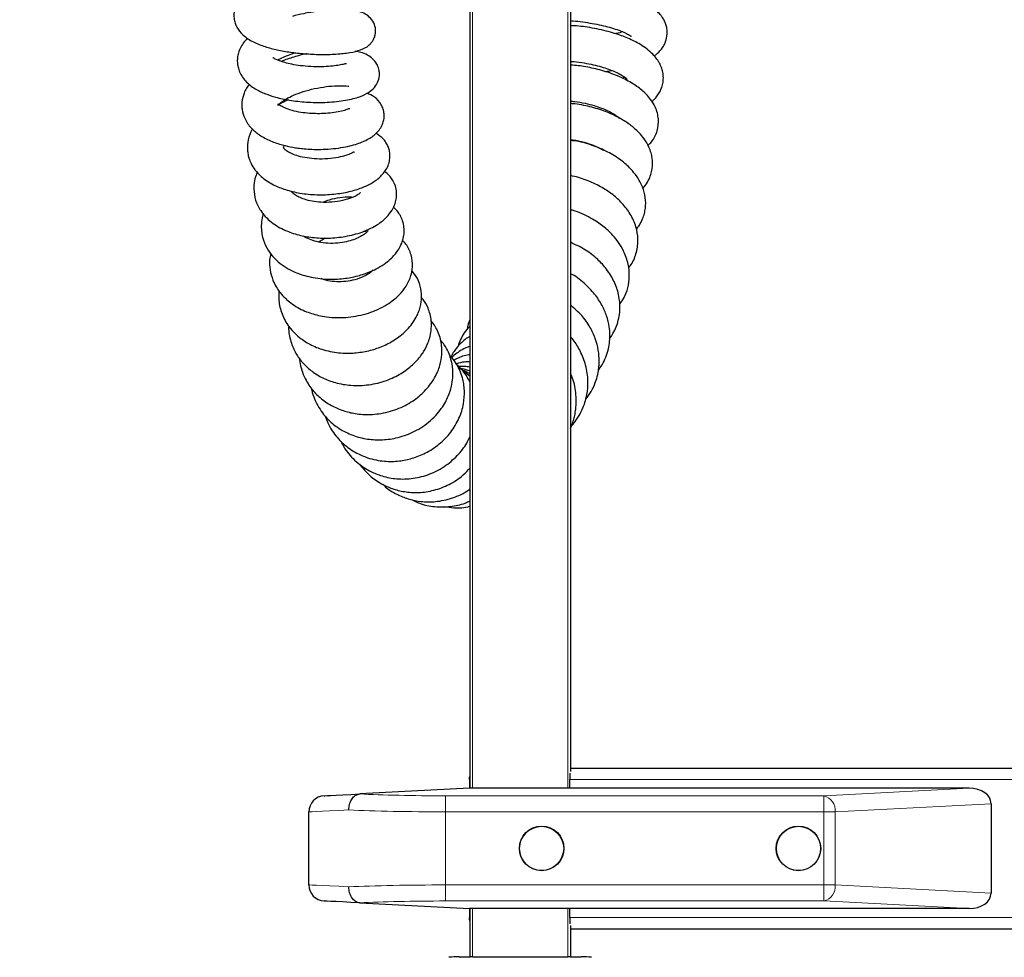
# Model space of a CAD drawing. Units: millimetres. Extents: x 0 to 210, y 0 to 297.
# Drawn here: x 112 to 124, y 204 to 216 of the extents above; entities that cross this region are included whole.
import ezdxf

# ---------------------------------------------------------------- set-up
doc = ezdxf.new("R2010")
doc.units = ezdxf.units.MM
doc.styles.add('SLDTEXTSTYLE1', font='TXT', dxfattribs={"width": 0.75})
doc.dimstyles.new('SLDDIMSTYLE0', dxfattribs={"dimtxt": 3.5, "dimasz": 3.302, "dimexe": 0, "dimexo": 0.0625, "dimgap": 0.875, "dimtad": 1, "dimdec": 0, "dimlfac": 20, "dimrnd": 1e-09, "dimzin": 12, "dimdsep": 46, "dimtxsty": 'SLDTEXTSTYLE1', "dimsah": 1, "dimcen": 0.09, "dimadec": 0, "dimazin": 3, "dimtol": 1, "dimtp": 3, "dimtm": 3, "dimtfac": 1, "dimtdec": 0, "dimtofl": 0, "dimtmove": 0, "dimatfit": 3, "dimfxl": 1, "dimfrac": 2, "dimtolj": 1, "dimarcsym": 0})
doc.dimstyles.new('SLDDIMSTYLE2', dxfattribs={"dimtxt": 3.5, "dimasz": 3.302, "dimexe": 0, "dimexo": 0.0625, "dimgap": 0.875, "dimtad": 1, "dimlfac": 20, "dimrnd": 1e-09, "dimzin": 12, "dimdsep": 46, "dimtxsty": 'SLDTEXTSTYLE1', "dimsah": 1, "dimcen": 0.09, "dimadec": 0, "dimazin": 3, "dimtfac": 1, "dimtofl": 0, "dimtmove": 0, "dimatfit": 3, "dimfxl": 1, "dimfrac": 2, "dimtolj": 1, "dimtzin": 12, "dimarcsym": 0})

# ---------------------------------------------------------------- blocks, each defined once
blk = doc.blocks.new('_D_2')
at = {"color": 7, "linetype": 'Continuous', "lineweight": 0}
for p, q in [((115.641, 204.3), (115.641, 185.335)), ((177.341, 204.3), (177.341, 185.335)), ((177.341, 186.335), (115.641, 186.335))]:
    blk.add_line(p, q, dxfattribs=at)
at = {"color": 7, "linetype": 'Continuous', "lineweight": 18}
for points in [[(115.641, 186.335), (118.943, 185.835), (118.943, 186.835)], [(177.341, 186.335), (174.039, 186.835), (174.039, 185.835)]]:
    blk.add_solid(points, dxfattribs=at)
at = {"color": 7, "linetype": 'Continuous', "lineweight": 18, "insert": (141.319, 190.846), "char_height": 3.5, "attachment_point": 1, "style": 'SLDTEXTSTYLE1'}
blk.add_mtext('1234', dxfattribs=at)
blk = doc.blocks.new('_D_3')
at = {"color": 7, "linetype": 'Continuous', "lineweight": 0}
for p, q in [((116.666, 241.315), (103.619, 241.315)), ((104.619, 196.335), (104.619, 241.315)), ((119.273, 196.335), (103.619, 196.335))]:
    blk.add_line(p, q, dxfattribs=at)
at = {"color": 7, "linetype": 'Continuous', "lineweight": 18}
for points in [[(104.619, 241.315), (104.119, 238.013), (105.119, 238.013)], [(104.619, 196.335), (105.119, 199.637), (104.119, 199.637)]]:
    blk.add_solid(points, dxfattribs=at)
at = {"color": 7, "linetype": 'Continuous', "lineweight": 18, "char_height": 3.5, "attachment_point": 1, "rotation": 90, "style": 'SLDTEXTSTYLE1'}
for s, insert in [('±3', (100.107, 220.796)), ('900', (100.107, 211.725))]:
    blk.add_mtext(s, dxfattribs=dict(at, insert=insert))

msp = doc.modelspace()

# ---------------------------------------------------------------- linework, layer by layer
at = {"color": 7, "linetype": 'Continuous', "lineweight": 25}
for p, q in [((117.64843, 206.50554), (117.64843, 227.29454)), ((118.89843, 227.29454), (118.89843, 206.71501)), ((119.32685, 215.43436), (119.41799, 215.44658)), ((119.57573, 215.36411), (119.54687, 215.34923)), ((117.64843, 211.63508), (117.55115, 211.71227)), ((118.89843, 206.75454), (174.08343, 206.75454)), ((117.64093, 206.61454), (117.64093, 206.50554)), ((118.8916, 206.6921), (118.8916, 206.61454)), ((118.8916, 206.50554), (118.8916, 206.61454)), ((117.64093, 206.50554), (116.27505, 206.43396)), ((123.86856, 206.50554), (117.64093, 206.50554)), ((124.14093, 206.31268), (124.14093, 205.1984)), ((115.64093, 205.30015), (115.64093, 206.21093)), ((116.27505, 205.07712), (117.64093, 205.00554)), ((123.86856, 205.00554), (117.64093, 205.00554)), ((117.64093, 205.00554), (117.64093, 204.89454)), ((117.64843, 204.40454), (117.64843, 205.00554)), ((118.8916, 204.89454), (118.8916, 205.00554)), ((118.8916, 204.89454), (118.8916, 204.81698)), ((118.89843, 204.79407), (118.89843, 204.40454)), ((118.89843, 204.75454), (174.08343, 204.75454)), ((117.51392, 204.40454), (117.64843, 204.40454)), ((117.67843, 204.40454), (117.64843, 204.40454)), ((117.67843, 204.40454), (117.84189, 204.40454)), ((117.84189, 204.40454), (118.70497, 204.40454)), ((118.70497, 204.40454), (118.86843, 204.40454)), ((118.89843, 204.40454), (118.86843, 204.40454)), ((118.89843, 204.40454), (119.03294, 204.40454))]:
    msp.add_line(p, q, dxfattribs=at)
at = {"color": 8, "linetype": 'Continuous', "lineweight": 18}
for p, q in [((117.67843, 227.29454), (117.67843, 206.50554)), ((118.86843, 206.50554), (118.86843, 227.29454)), ((117.64093, 206.61454), (117.64843, 206.61454)), ((118.8916, 206.61454), (174.09026, 206.61454)), ((122.05809, 206.41066), (123.86856, 206.50554)), ((117.34093, 206.21093), (117.34093, 206.41066)), ((117.34093, 206.41066), (122.05809, 206.41066)), ((122.05809, 206.21093), (122.05809, 206.41066)), ((124.14093, 206.31268), (122.19951, 206.21093)), ((122.05809, 206.21093), (117.34093, 206.21093)), ((117.34093, 206.21093), (117.34093, 205.30015)), ((122.05809, 205.30015), (122.05809, 206.21093)), ((122.05809, 206.21093), (122.19951, 206.21093)), ((122.19951, 206.21093), (122.19951, 205.30015)), ((117.34093, 205.30015), (122.05809, 205.30015)), ((117.34093, 205.30015), (117.34093, 205.10042)), ((122.05809, 205.30015), (122.19951, 205.30015)), ((122.05809, 205.30015), (122.05809, 205.10042)), ((122.19951, 205.30015), (124.14093, 205.1984)), ((122.05809, 205.10042), (117.34093, 205.10042)), ((123.86856, 205.00554), (122.05809, 205.10042)), ((117.64843, 204.89454), (117.64093, 204.89454)), ((117.67843, 205.00554), (117.67843, 204.40454)), ((118.86843, 204.40454), (118.86843, 205.00554)), ((118.8916, 204.89454), (174.09026, 204.89454))]:
    msp.add_line(p, q, dxfattribs=at)
at = {"color": 7, "linetype": 'Continuous', "lineweight": 25, "flags": 128}
for points in [[(117.64093, 206.61454), (117.64362, 206.64185), (117.64843, 206.65975)], [(115.83046, 206.41066), (115.84001, 206.41116), (115.86854, 206.41265), (115.91569, 206.41512), (115.98085, 206.41854), (116.0632, 206.42285), (116.16168, 206.42802), (116.27505, 206.43396)], [(116.27505, 205.07712), (116.16168, 205.08306), (116.0632, 205.08823), (115.98085, 205.09254), (115.91569, 205.09596), (115.86854, 205.09843), (115.84001, 205.09992), (115.83046, 205.10042)], [(117.64843, 204.84933), (117.64362, 204.86723), (117.64093, 204.89454)]]:
    msp.add_lwpolyline(points, dxfattribs=at)
at = {"color": 8, "linetype": 'Continuous', "lineweight": 18, "flags": 128}
for points in [[(116.13885, 206.23396), (116.01182, 206.22808), (115.9015, 206.22298), (115.80929, 206.21872), (115.73633, 206.21534), (115.68355, 206.2129), (115.65162, 206.21143), (115.64093, 206.21093)], [(115.64093, 205.30015), (115.65162, 205.29966), (115.68355, 205.29818), (115.73633, 205.29574), (115.80929, 205.29236), (115.9015, 205.2881), (116.01182, 205.283), (116.13885, 205.27712)]]:
    msp.add_lwpolyline(points, dxfattribs=at)
at = {"color": 7, "linetype": 'Continuous', "lineweight": 25}
for centre, radius in [((118.54093, 205.75554), 0.2775), ((118.54093, 205.75554), 0.275), ((121.74093, 205.75554), 0.2775), ((121.74093, 205.75554), 0.275)]:
    msp.add_circle(centre, radius, dxfattribs=at)
for centre, radius, start, end in [((115.84093, 206.21093), 0.2, 93, 180), ((115.84093, 205.30015), 0.2, 180, 267), ((117.51392, 202.90454), 1.5, 90, 95), ((119.03294, 202.90454), 1.5, 85, 90)]:
    msp.add_arc(centre, radius, start, end, dxfattribs=at)
at = {"color": 8, "linetype": 'Continuous', "lineweight": 18}
for centre, start, end in [((122.01348, 206.22914), 354.409684, 76.192957), ((122.01348, 205.28194), 283.806624, 5.590735)]:
    msp.add_arc(centre, 0.18692, start, end, dxfattribs=at)
at = {"color": 7, "linetype": 'Continuous', "lineweight": 25}
for centre, major_axis, start_param, end_param in [((123.85809, 206.30527), (0.28265, 0.01481), 6.24616975, 7.77995051), ((123.85809, 205.20581), (-0.28265, 0.01481), 1.64482745, 3.17860822)]:
    msp.add_ellipse(centre, major_axis=major_axis, ratio=0.70662175, start_param=start_param, end_param=end_param, dxfattribs=at)
at = {"color": 8, "linetype": 'Continuous', "lineweight": 18}
for centre, major_axis, ratio, start_param, end_param in [((117.34093, 206.48927), (1.5, 0), 0.05240778, 3.92205652, 4.71238898), ((117.34093, 206.28954), (1.7, 0), 0.04624216, 3.92699082, 4.71238898), ((117.34093, 205.22154), (1.7, 0), 0.04624216, 1.57079633, 2.35619449), ((117.34093, 205.02181), (1.5, 0), 0.05240778, 1.57079633, 2.36112879)]:
    msp.add_ellipse(centre, major_axis=major_axis, ratio=ratio, start_param=start_param, end_param=end_param, dxfattribs=at)
at = {"color": 7, "linetype": 'Continuous', "lineweight": 25}
for points, knots in [([(114.88008, 216.43054), (114.87157, 216.42535), (114.83919, 216.40559), (114.79667, 216.36184), (114.74682, 216.2973), (114.71319, 216.2186), (114.70238, 216.13629), (114.71095, 216.06804), (114.73679, 215.99139), (114.78426, 215.92226), (114.8496, 215.86366), (114.93184, 215.80888), (115.052, 215.75522), (115.20466, 215.71128), (115.36819, 215.67928), (115.54676, 215.65721), (115.73954, 215.64563), (115.90271, 215.64659), (116.02496, 215.65396), (116.13719, 215.66585), (116.25644, 215.68954), (116.34735, 215.72784), (116.40082, 215.77051), (116.42926, 215.80317), (116.45347, 215.84519), (116.47038, 215.8958), (116.47492, 215.96669), (116.4523, 216.04573), (116.39931, 216.11526), (116.32105, 216.16482), (116.24658, 216.18638), (116.17653, 216.19706), (116.07474, 216.20415), (115.93849, 216.20233), (115.76047, 216.186), (115.5893, 216.15997), (115.48285, 216.13294), (115.43656, 216.12119)], [0, 0, 0, 0, 0.008371319, 0.031845216, 0.056450778, 0.081545922, 0.105919528, 0.126758269, 0.144070273, 0.180867816, 0.202977312, 0.226605054, 0.270332808, 0.309605216, 0.34843623, 0.388283256, 0.431321796, 0.478573642, 0.503797899, 0.528264503, 0.57404593, 0.616182468, 0.633549654, 0.647324728, 0.658257561, 0.671052137, 0.687765036, 0.709618693, 0.735225462, 0.758613668, 0.78462822, 0.810009398, 0.837572367, 0.882261816, 0.925705429, 0.967689046, 1, 1, 1, 1]), ([(119.94373, 215.62844), (119.95503, 215.63643), (119.98638, 215.6586), (120.02387, 215.6989), (120.05721, 215.74489), (120.091, 215.8111), (120.10874, 215.88847), (120.10365, 215.96636), (120.09027, 216.0209), (120.06809, 216.0728), (120.03743, 216.12173), (119.98706, 216.18162), (119.89649, 216.25572), (119.77666, 216.31977), (119.65166, 216.36995), (119.54048, 216.40613), (119.42356, 216.43726), (119.31049, 216.46197), (119.2071, 216.48061), (119.08342, 216.49894), (118.97956, 216.51067), (118.91267, 216.51454), (118.89843, 216.51536)], [0, 0, 0, 0, 0.02550677, 0.07075809, 0.10751824, 0.13692772, 0.2061609, 0.2452208, 0.27866314, 0.31465357, 0.34842624, 0.39071901, 0.46917223, 0.56597882, 0.62133579, 0.68122734, 0.74072466, 0.79512977, 0.84469984, 0.889666, 0.97650913, 1, 1, 1, 1]), ([(118.89843, 216.06788), (118.90994, 216.06714), (118.95543, 216.06419), (119.04972, 216.05301), (119.16874, 216.03462), (119.28273, 216.01181), (119.38831, 215.98535), (119.48324, 215.95627), (119.56982, 215.92224), (119.63022, 215.89327), (119.66141, 215.86973), (119.6608, 215.87435), (119.66064, 215.87558)], [0, 0, 0, 0, 0.04355214, 0.17207241, 0.29179576, 0.40250969, 0.50817376, 0.61365944, 0.7188686, 0.83273307, 0.95549462, 1, 1, 1, 1]), ([(119.91461, 215.06023), (119.92427, 215.06858), (119.96489, 215.10371), (120.00542, 215.16118), (120.03952, 215.23746), (120.05591, 215.30258), (120.05924, 215.37434), (120.04916, 215.43968), (120.03057, 215.49617), (120.00398, 215.55068), (119.96663, 215.60643), (119.91034, 215.66826), (119.83778, 215.72794), (119.75687, 215.77984), (119.67602, 215.82225), (119.59755, 215.85686), (119.51307, 215.88877), (119.42077, 215.91854), (119.31443, 215.94696), (119.19984, 215.97153), (119.08561, 215.98987), (118.98237, 216.00285), (118.9241, 216.0046), (118.89843, 216.00537)], [0, 0, 0, 0, 0.02388383, 0.1003963, 0.13551588, 0.17696251, 0.22372726, 0.26805666, 0.3057168, 0.33700206, 0.38069308, 0.43298246, 0.49249928, 0.54719411, 0.59368398, 0.64129145, 0.68371532, 0.73180595, 0.7855046, 0.84401323, 0.90141018, 0.95656956, 1, 1, 1, 1]), ([(114.87692, 215.84762), (114.86241, 215.83302), (114.82867, 215.79907), (114.7903, 215.73764), (114.76245, 215.67079), (114.74948, 215.60734), (114.74786, 215.54593), (114.75668, 215.4858), (114.77667, 215.42569), (114.81241, 215.36164), (114.87936, 215.28243), (114.97812, 215.21013), (115.11179, 215.14887), (115.25442, 215.10425), (115.42986, 215.06873), (115.60381, 215.05133), (115.7542, 215.04735), (115.87115, 215.05006), (115.98739, 215.0591), (116.09668, 215.07436), (116.19229, 215.09457), (116.29134, 215.12457), (116.37877, 215.16514), (116.45593, 215.22713), (116.50854, 215.31278), (116.52313, 215.39388), (116.51344, 215.46964), (116.48741, 215.53243), (116.43811, 215.59338), (116.36638, 215.64308), (116.29086, 215.67271), (116.24173, 215.68221), (116.21964, 215.68648)], [0, 0, 0, 0, 0.02114726, 0.04918792, 0.07663816, 0.10052114, 0.12065928, 0.14159221, 0.16608125, 0.19402916, 0.22241642, 0.27714981, 0.32347595, 0.36649925, 0.41886229, 0.47947626, 0.51155824, 0.5448099, 0.57932615, 0.61521457, 0.64992228, 0.68094044, 0.73210682, 0.77092859, 0.80422317, 0.83502548, 0.85399823, 0.87930207, 0.90980697, 0.9386259, 0.97239458, 1, 1, 1, 1]), ([(119.55154, 215.92857), (119.5269, 215.92101), (119.49894, 215.91244), (119.46408, 215.90584), (119.45995, 215.90505)], [0, 0, 0, 0, 0.88150324, 1, 1, 1, 1]), ([(116.10772, 215.5301), (116.10666, 215.53112), (116.10431, 215.53337), (116.0522, 215.51833), (115.98075, 215.50648), (115.88316, 215.49594), (115.76359, 215.49154), (115.63366, 215.49567), (115.51002, 215.50867), (115.40646, 215.52736), (115.32105, 215.54968), (115.25265, 215.57492), (115.2083, 215.59523), (115.18995, 215.61185), (115.19129, 215.60753), (115.1914, 215.60719)], [0, 0, 0, 0, 0.0587764, 0.13043288, 0.20926045, 0.29669117, 0.39237389, 0.49416667, 0.58824583, 0.67153803, 0.74406393, 0.81672895, 0.90280701, 0.992299, 1, 1, 1, 1]), ([(115.25174, 215.57668), (115.25789, 215.58062), (115.27954, 215.59448), (115.34148, 215.6231), (115.4104, 215.65037), (115.4578, 215.6642), (115.47199, 215.66834)], [0, 0, 0, 0, 0.13974298, 0.49206477, 0.84794899, 1, 1, 1, 1]), ([(115.6114, 215.65535), (115.60491, 215.65407), (115.56575, 215.64636), (115.47204, 215.62098), (115.37316, 215.59057), (115.3112, 215.56406), (115.29909, 215.55888)], [0, 0, 0, 0, 0.06010934, 0.36315301, 0.87560903, 1, 1, 1, 1]), ([(118.89843, 215.56011), (118.90525, 215.5598), (118.94649, 215.55792), (119.03636, 215.5466), (119.15279, 215.52609), (119.25869, 215.50067), (119.35313, 215.47197), (119.44092, 215.43899), (119.52072, 215.40133), (119.58159, 215.3632), (119.60807, 215.3351), (119.60818, 215.33674), (119.60821, 215.33721)], [0, 0, 0, 0, 0.02683729, 0.16238757, 0.28521153, 0.39507076, 0.4918755, 0.59121748, 0.70858679, 0.83992903, 0.95469254, 1, 1, 1, 1]), ([(119.86566, 214.51249), (119.88146, 214.52761), (119.93547, 214.57932), (119.98718, 214.69228), (120.00115, 214.8216), (119.98442, 214.91738), (119.95489, 215.00006), (119.90667, 215.08058), (119.84669, 215.1503), (119.7716, 215.21957), (119.65778, 215.29953), (119.48967, 215.38273), (119.29283, 215.4504), (119.09562, 215.49296), (118.96129, 215.51236), (118.90178, 215.51349), (118.89843, 215.51355)], [0, 0, 0, 0, 0.04001608, 0.13684081, 0.23066058, 0.28066701, 0.33450131, 0.4005743, 0.45065385, 0.49619029, 0.58515947, 0.68979772, 0.79406711, 0.89802353, 0.99426082, 1, 1, 1, 1]), ([(114.89902, 215.27722), (114.88683, 215.26055), (114.86078, 215.22496), (114.82561, 215.15078), (114.80649, 215.0736), (114.80442, 215.00455), (114.81078, 214.93414), (114.83244, 214.86277), (114.87475, 214.78777), (114.93392, 214.71427), (115.02444, 214.63883), (115.15576, 214.56887), (115.30022, 214.5196), (115.41777, 214.49348), (115.50857, 214.47927), (115.58772, 214.47024), (115.68325, 214.46396), (115.79453, 214.46276), (115.91663, 214.46903), (116.03768, 214.48357), (116.14744, 214.50522), (116.26704, 214.53907), (116.38332, 214.58755), (116.48016, 214.65811), (116.53691, 214.73056), (116.5647, 214.78835), (116.57868, 214.84518), (116.58032, 214.90735), (116.56855, 214.96642), (116.53302, 215.04596), (116.4662, 215.11933), (116.39504, 215.14963), (116.36258, 215.16344)], [0, 0, 0, 0, 0.02275473, 0.04860668, 0.09109703, 0.10881815, 0.12474756, 0.16662557, 0.19331359, 0.21906978, 0.26737341, 0.32178975, 0.3716276, 0.41104035, 0.42986105, 0.45303896, 0.48060356, 0.51256126, 0.54893385, 0.58755094, 0.62345162, 0.65656204, 0.71467315, 0.76850793, 0.79577591, 0.8212645, 0.8435664, 0.86446544, 0.8860407, 0.90817479, 0.95811532, 1, 1, 1, 1]), ([(116.15055, 214.97003), (116.14909, 214.97045), (116.14548, 214.9715), (116.10389, 214.95461), (116.03125, 214.93523), (115.93316, 214.91799), (115.82861, 214.90915), (115.72433, 214.90779), (115.61838, 214.91395), (115.50868, 214.92878), (115.40201, 214.95475), (115.31936, 214.98683), (115.26752, 215.01921), (115.2536, 215.03157), (115.25165, 215.03528), (115.25552, 215.0213), (115.25525, 215.01162), (115.2576, 215.0128), (115.27241, 215.03036), (115.31245, 215.0648), (115.37941, 215.10665), (115.47779, 215.1528), (115.60507, 215.1964), (115.75003, 215.23104), (115.89584, 215.25222), (116.00219, 215.25804), (116.06988, 215.25654), (116.11459, 215.25414), (116.14152, 215.24813), (116.1382, 215.25256), (116.13763, 215.25332)], [0, 0, 0, 0, 0.026578896, 0.065579724, 0.105242686, 0.145068606, 0.182511872, 0.216993125, 0.249914807, 0.2876685, 0.330359656, 0.371321412, 0.406840091, 0.443236763, 0.479747382, 0.505217348, 0.531545975, 0.562543341, 0.593962735, 0.625949704, 0.662092596, 0.703269592, 0.749462207, 0.798737288, 0.849880662, 0.902416231, 0.928628716, 0.95237113, 0.991910116, 1, 1, 1, 1]), ([(115.38749, 215.08033), (115.35847, 215.06895), (115.31085, 215.05029), (115.27109, 215.02444), (115.25557, 215.01435)], [0, 0, 0, 0, 0.60958316, 1, 1, 1, 1]), ([(118.89843, 215.06523), (118.91741, 215.06392), (118.97426, 215.05997), (119.07774, 215.04118), (119.18974, 215.0126), (119.28299, 214.98092), (119.36251, 214.94702), (119.43036, 214.9115), (119.48487, 214.87499), (119.5025, 214.85833), (119.50946, 214.85176)], [0, 0, 0, 0, 0.08835362, 0.26461231, 0.41678727, 0.54463624, 0.65640705, 0.77909402, 0.91285976, 1, 1, 1, 1]), ([(119.80196, 213.97761), (119.80814, 213.98425), (119.83582, 214.01402), (119.87031, 214.07184), (119.90239, 214.1469), (119.92406, 214.24156), (119.92411, 214.33306), (119.90494, 214.42322), (119.87478, 214.50449), (119.82517, 214.58932), (119.76064, 214.66691), (119.68542, 214.73847), (119.58487, 214.81371), (119.44146, 214.89396), (119.2638, 214.96514), (119.0964, 215.0084), (118.97204, 215.0295), (118.91765, 215.03391), (118.89843, 215.03547)], [0, 0, 0, 0, 0.01674943, 0.0750594, 0.12797188, 0.17436988, 0.25974263, 0.30342224, 0.3541626, 0.42716608, 0.48613001, 0.53283213, 0.61068578, 0.70093908, 0.80075865, 0.90981145, 0.96811963, 1, 1, 1, 1]), ([(114.93784, 214.7183), (114.93714, 214.71735), (114.90757, 214.67707), (114.88256, 214.58883), (114.871, 214.48771), (114.87916, 214.4111), (114.89318, 214.35105), (114.92037, 214.28281), (114.96879, 214.204), (115.03859, 214.12958), (115.1167, 214.07007), (115.21542, 214.01239), (115.35095, 213.95779), (115.53289, 213.91432), (115.73917, 213.8947), (115.94916, 213.90211), (116.14039, 213.93377), (116.30029, 213.98225), (116.43231, 214.0454), (116.52233, 214.11215), (116.58275, 214.17988), (116.62207, 214.24389), (116.64583, 214.31355), (116.65279, 214.37606), (116.64783, 214.43468), (116.6332, 214.48896), (116.60851, 214.5408), (116.56178, 214.6073), (116.51008, 214.64258), (116.47664, 214.66539)], [0, 0, 0, 0, 0.00123763, 0.0526392, 0.09594274, 0.11433484, 0.13648034, 0.16438424, 0.19789458, 0.23803195, 0.26980919, 0.30264758, 0.35515466, 0.41233111, 0.47442881, 0.53773196, 0.59674233, 0.65183567, 0.70400974, 0.75453997, 0.78070344, 0.8092105, 0.83939983, 0.86562362, 0.88646219, 0.90575351, 0.92817595, 0.95355613, 1, 1, 1, 1]), ([(118.89843, 214.58642), (118.91061, 214.58529), (118.96385, 214.58038), (119.06781, 214.55606), (119.18932, 214.51463), (119.27046, 214.47885), (119.3023, 214.4581), (119.3061, 214.45562)], [0, 0, 0, 0, 0.09303314, 0.40690031, 0.69759211, 0.9638384, 1, 1, 1, 1]), ([(116.20782, 214.43328), (116.20497, 214.43213), (116.19885, 214.42966), (116.15457, 214.40598), (116.08263, 214.38059), (115.97508, 214.35596), (115.8448, 214.34237), (115.71051, 214.34406), (115.58974, 214.35919), (115.48856, 214.38458), (115.42388, 214.41038), (115.38511, 214.43103), (115.3509, 214.45382), (115.33218, 214.46978), (115.32275, 214.48839), (115.32346, 214.48889), (115.32363, 214.48901)], [0, 0, 0, 0, 0.05987453, 0.12882609, 0.20907745, 0.30089168, 0.40020885, 0.49374987, 0.57995283, 0.65871507, 0.73270668, 0.76821622, 0.8037673, 0.89186552, 0.97423238, 1, 1, 1, 1]), ([(115.32366, 214.48917), (115.32367, 214.48942), (115.32371, 214.49029), (115.3263, 214.49271), (115.32539, 214.49892), (115.33622, 214.51159), (115.3377, 214.51333)], [0, 0, 0, 0, 0.14466724, 0.49947613, 0.93153985, 1, 1, 1, 1]), ([(119.72007, 213.46885), (119.73367, 213.48603), (119.76561, 213.52637), (119.79817, 213.59338), (119.82205, 213.66382), (119.83884, 213.75283), (119.83819, 213.86489), (119.80257, 213.99794), (119.7362, 214.12065), (119.64651, 214.23039), (119.5268, 214.33581), (119.36432, 214.43741), (119.16695, 214.51868), (119.00456, 214.56575), (118.91598, 214.57264), (118.89843, 214.57401)], [0, 0, 0, 0, 0.04163145, 0.0977562, 0.14515738, 0.18706655, 0.2731505, 0.36398786, 0.45248015, 0.52956469, 0.62402498, 0.73292516, 0.84809079, 0.96991445, 1, 1, 1, 1]), ([(114.99757, 214.17887), (114.99244, 214.16743), (114.97317, 214.12448), (114.95374, 214.03135), (114.95371, 213.90064), (114.99085, 213.78455), (115.04123, 213.69582), (115.09722, 213.62477), (115.17044, 213.55789), (115.25629, 213.49976), (115.34092, 213.45657), (115.42614, 213.42312), (115.53692, 213.38996), (115.69041, 213.36214), (115.88809, 213.35401), (116.06329, 213.37152), (116.20226, 213.40192), (116.30982, 213.43504), (116.40864, 213.47663), (116.49179, 213.5236), (116.56441, 213.57568), (116.63471, 213.64225), (116.68706, 213.71816), (116.71906, 213.79474), (116.73479, 213.86534), (116.73471, 213.94574), (116.71512, 214.02385), (116.68228, 214.08813), (116.6417, 214.14451), (116.60545, 214.17273), (116.58529, 214.18843)], [0, 0, 0, 0, 0.01315731, 0.04938712, 0.10182574, 0.15361283, 0.18127397, 0.21418144, 0.25217704, 0.28595987, 0.31861283, 0.34468624, 0.37499496, 0.42827717, 0.48749627, 0.55160429, 0.5857044, 0.61987209, 0.66020875, 0.69437654, 0.72237131, 0.76026855, 0.80202505, 0.82688299, 0.85610528, 0.88941262, 0.9206309, 0.9477175, 0.97090969, 1, 1, 1, 1]), ([(119.62293, 212.98833), (119.63437, 213.00199), (119.68245, 213.05946), (119.72842, 213.18295), (119.74818, 213.34386), (119.72038, 213.50505), (119.65246, 213.65698), (119.55062, 213.79033), (119.43055, 213.90042), (119.29017, 213.9956), (119.11973, 214.07532), (118.98184, 214.12335), (118.90755, 214.1333), (118.89843, 214.13452)], [0, 0, 0, 0, 0.03435554, 0.14444844, 0.25396479, 0.35653542, 0.46875459, 0.57472509, 0.66340662, 0.75773431, 0.86821751, 0.98382737, 1, 1, 1, 1]), ([(116.28533, 213.92391), (116.28536, 213.92434), (116.28564, 213.9279), (116.27313, 213.91343), (116.2316, 213.88693), (116.14966, 213.84933), (116.03081, 213.8175), (115.89625, 213.80202), (115.76713, 213.80442), (115.65532, 213.82115), (115.5664, 213.8466), (115.49521, 213.87863), (115.44662, 213.91168), (115.42172, 213.93472), (115.41695, 213.94599), (115.41667, 213.94666)], [0, 0, 0, 0, 0.0104339, 0.08685554, 0.1739962, 0.27321914, 0.38364535, 0.48977353, 0.58645794, 0.67311477, 0.75116815, 0.82192326, 0.89909264, 0.99392507, 1, 1, 1, 1]), ([(115.81656, 213.80627), (115.84369, 213.81709), (115.91357, 213.84496), (116.03064, 213.86894), (116.13555, 213.87722), (116.17826, 213.87198), (116.19052, 213.87047)], [0, 0, 0, 0, 0.20148358, 0.51898462, 0.86198917, 1, 1, 1, 1]), ([(115.07219, 213.66039), (115.06909, 213.65137), (115.05524, 213.61109), (115.04705, 213.53991), (115.04737, 213.45094), (115.06555, 213.34726), (115.10876, 213.23902), (115.18423, 213.13115), (115.27686, 213.04322), (115.3886, 212.96928), (115.50112, 212.91816), (115.61691, 212.88234), (115.72415, 212.86009), (115.83739, 212.84758), (115.97838, 212.84469), (116.13849, 212.86007), (116.31786, 212.90325), (116.46464, 212.96349), (116.57648, 213.03044), (116.6517, 213.09033), (116.7069, 213.14657), (116.75335, 213.20715), (116.7919, 213.27585), (116.81882, 213.35389), (116.83005, 213.43279), (116.82555, 213.51367), (116.79829, 213.61023), (116.75445, 213.69055), (116.70709, 213.7313), (116.69506, 213.74166)], [0, 0, 0, 0, 0.01005926, 0.04489334, 0.07685534, 0.10592597, 0.15709649, 0.2023868, 0.24656504, 0.28798946, 0.33751848, 0.36856471, 0.40367978, 0.43954364, 0.47280747, 0.53182972, 0.58547247, 0.6443054, 0.68505274, 0.71962448, 0.7482462, 0.77288949, 0.80251471, 0.83537205, 0.86766086, 0.89944837, 0.92974825, 0.98214343, 1, 1, 1, 1]), ([(119.51473, 212.53373), (119.53361, 212.56142), (119.57667, 212.62457), (119.61949, 212.7433), (119.63939, 212.88488), (119.62372, 213.03998), (119.5734, 213.18279), (119.50308, 213.30105), (119.43477, 213.38694), (119.35002, 213.47261), (119.25684, 213.54567), (119.14851, 213.61219), (119.04411, 213.66267), (118.95833, 213.69705), (118.90774, 213.70954), (118.89843, 213.71184)], [0, 0, 0, 0, 0.06777662, 0.1545648, 0.25235868, 0.35579302, 0.47092635, 0.55112741, 0.6198825, 0.67671373, 0.77518793, 0.83640458, 0.90554704, 0.98262064, 1, 1, 1, 1]), ([(116.37788, 213.45011), (116.37788, 213.45017), (116.37762, 213.45441), (116.37343, 213.44238), (116.35514, 213.42626), (116.31504, 213.39406), (116.25472, 213.36042), (116.17799, 213.33011), (116.08166, 213.30531), (115.96857, 213.29137), (115.84893, 213.29309), (115.7375, 213.31135), (115.64489, 213.34315), (115.59061, 213.37029), (115.57364, 213.38584), (115.57162, 213.38769)], [0, 0, 0, 0, 0.00149788, 0.10032549, 0.19674751, 0.27818708, 0.35496632, 0.43490948, 0.51947014, 0.61256745, 0.71258179, 0.80834391, 0.89698233, 0.98775847, 1, 1, 1, 1]), ([(115.76691, 213.30951), (115.78286, 213.32301), (115.80588, 213.34248), (115.83529, 213.35613), (115.84431, 213.36032)], [0, 0, 0, 0, 0.69317828, 1, 1, 1, 1]), ([(116.3298, 213.44592), (116.33723, 213.44423), (116.35422, 213.44039), (116.35994, 213.43684), (116.36315, 213.43484)], [0, 0, 0, 0, 0.437368, 1, 1, 1, 1]), ([(115.16454, 213.16711), (115.1592, 213.14041), (115.14582, 213.07347), (115.15431, 212.96073), (115.18408, 212.84716), (115.23008, 212.75355), (115.28156, 212.67757), (115.34301, 212.60965), (115.41705, 212.54696), (115.49875, 212.49381), (115.5855, 212.451), (115.67302, 212.41819), (115.76361, 212.39336), (115.86916, 212.37476), (115.98269, 212.3663), (116.10432, 212.36936), (116.22753, 212.38464), (116.35134, 212.41346), (116.4746, 212.45658), (116.58397, 212.51038), (116.67482, 212.57031), (116.75694, 212.639), (116.83959, 212.73205), (116.90839, 212.85829), (116.93969, 213.00318), (116.92127, 213.15054), (116.87174, 213.2643), (116.82107, 213.31313), (116.80673, 213.32696)], [0, 0, 0, 0, 0.0285545, 0.07160038, 0.11889538, 0.1509104, 0.18141944, 0.21587505, 0.24650365, 0.28092333, 0.31325296, 0.34075837, 0.3704316, 0.40239395, 0.44163726, 0.47587029, 0.51422972, 0.55565358, 0.59389896, 0.63842801, 0.67564223, 0.70564071, 0.75223842, 0.8078618, 0.8640104, 0.92126517, 0.9777099, 1, 1, 1, 1]), ([(119.38748, 212.1033), (119.40214, 212.12491), (119.43475, 212.17296), (119.47534, 212.25954), (119.50409, 212.3557), (119.51772, 212.45669), (119.51703, 212.55495), (119.50264, 212.64957), (119.4774, 212.73756), (119.44469, 212.81704), (119.40247, 212.89526), (119.33843, 212.98943), (119.23726, 213.10006), (119.08719, 213.21929), (118.9634, 213.27649), (118.89843, 213.30651)], [0, 0, 0, 0, 0.05387784, 0.11985759, 0.19776842, 0.26291998, 0.33342485, 0.40339099, 0.46114295, 0.5195131, 0.57600796, 0.63867062, 0.74418404, 0.86574458, 1, 1, 1, 1]), ([(115.26834, 212.70052), (115.26624, 212.66118), (115.26103, 212.56316), (115.3004, 212.40882), (115.37505, 212.27143), (115.46159, 212.17247), (115.5372, 212.10761), (115.60755, 212.0602), (115.67844, 212.02162), (115.75892, 211.98686), (115.85423, 211.95663), (115.98986, 211.929), (116.15616, 211.92017), (116.34232, 211.94187), (116.51317, 211.98984), (116.6742, 212.06404), (116.82449, 212.17033), (116.9282, 212.28571), (116.98832, 212.38879), (117.02744, 212.48407), (117.05018, 212.59682), (117.04155, 212.72937), (117.00065, 212.85592), (116.94735, 212.92378), (116.92165, 212.9565)], [0, 0, 0, 0, 0.04040165, 0.10067736, 0.16301058, 0.20309491, 0.23601138, 0.26324302, 0.28745602, 0.31610089, 0.3491192, 0.38384354, 0.44733589, 0.50336641, 0.55747441, 0.61337968, 0.67341646, 0.73971854, 0.7730634, 0.80338284, 0.85473574, 0.90311192, 0.95328457, 1, 1, 1, 1]), ([(116.44055, 212.95906), (116.44048, 212.95898), (116.42996, 212.94645), (116.38515, 212.9121), (116.29964, 212.86619), (116.18963, 212.83109), (116.07328, 212.81349), (115.9585, 212.81412), (115.86127, 212.82759), (115.81162, 212.84682), (115.79193, 212.85445)], [0, 0, 0, 0, 0.00094428, 0.14524355, 0.30574388, 0.46594489, 0.61708257, 0.75858462, 0.90429342, 1, 1, 1, 1]), ([(119.24887, 211.71407), (119.26449, 211.73591), (119.30075, 211.78664), (119.34269, 211.87518), (119.37416, 211.97432), (119.39457, 212.10019), (119.39075, 212.23952), (119.3544, 212.38986), (119.29449, 212.52795), (119.20266, 212.66835), (119.06812, 212.7997), (118.96335, 212.89019), (118.89844, 212.91453), (118.89843, 212.91454)], [0, 0, 0, 0, 0.05813107, 0.13496265, 0.21295078, 0.28571546, 0.41401899, 0.51451607, 0.61423663, 0.73084579, 0.85966597, 0.99998282, 1, 1, 1, 1]), ([(115.38925, 212.26216), (115.38844, 212.24919), (115.38579, 212.20706), (115.39853, 212.13558), (115.42604, 212.02718), (115.4814, 211.9099), (115.5705, 211.79203), (115.67875, 211.69428), (115.81323, 211.61211), (115.97671, 211.55056), (116.13463, 211.52333), (116.27588, 211.52057), (116.42532, 211.53327), (116.60379, 211.57732), (116.78826, 211.66532), (116.93273, 211.77334), (117.03567, 211.88747), (117.09517, 211.9841), (117.13101, 212.06609), (117.15478, 212.1425), (117.16902, 212.23176), (117.16826, 212.32393), (117.15334, 212.40875), (117.12206, 212.50074), (117.08381, 212.57133), (117.04995, 212.61212), (117.04324, 212.62021)], [0, 0, 0, 0, 0.01321805, 0.0429472, 0.07418698, 0.12875275, 0.17551998, 0.22472549, 0.27625668, 0.33138924, 0.39418507, 0.42860647, 0.4649491, 0.53539145, 0.60059198, 0.66080414, 0.71418474, 0.75885759, 0.78103683, 0.80975675, 0.84510778, 0.88078803, 0.91284496, 0.94124959, 0.98835148, 1, 1, 1, 1]), ([(119.09177, 211.35288), (119.09754, 211.35951), (119.12952, 211.39626), (119.17482, 211.47417), (119.22011, 211.57903), (119.24505, 211.67658), (119.25606, 211.75695), (119.26, 211.84996), (119.25, 211.96608), (119.21231, 212.1096), (119.14358, 212.25607), (119.0425, 212.4025), (118.9477, 212.48466), (118.89843, 212.52736)], [0, 0, 0, 0, 0.02014123, 0.11157633, 0.20652915, 0.2844674, 0.34444127, 0.39384218, 0.49863116, 0.61088384, 0.72752309, 0.85837447, 1, 1, 1, 1]), ([(115.52135, 211.86417), (115.52189, 211.85632), (115.5248, 211.81465), (115.54287, 211.73643), (115.57814, 211.63703), (115.62528, 211.54948), (115.67399, 211.48027), (115.72442, 211.42229), (115.8013, 211.34923), (115.91372, 211.27124), (116.06404, 211.20586), (116.22775, 211.16642), (116.37924, 211.15723), (116.51707, 211.16951), (116.66514, 211.19899), (116.83976, 211.26546), (117.01513, 211.38109), (117.13333, 211.50302), (117.20549, 211.61114), (117.24666, 211.69475), (117.2811, 211.79293), (117.30371, 211.92093), (117.29477, 212.05261), (117.26291, 212.16259), (117.22707, 212.23925), (117.19337, 212.29411), (117.17099, 212.32057), (117.16542, 212.32716)], [0, 0, 0, 0, 0.00793394, 0.04216148, 0.08117683, 0.1153693, 0.14337855, 0.16715404, 0.19297034, 0.25056053, 0.30300987, 0.35287437, 0.41323926, 0.44761244, 0.48457262, 0.55678474, 0.62471137, 0.68856293, 0.72672413, 0.75926002, 0.78678709, 0.83695152, 0.89843574, 0.93035143, 0.96243897, 0.99064014, 1, 1, 1, 1]), ([(117.64843, 212.26136), (117.62255, 212.23451), (117.57452, 212.18467), (117.53114, 212.09642), (117.50518, 212.04022), (117.50014, 212.0112), (117.50014, 212.01117)], [0, 0, 0, 0, 0.37801746, 0.70153471, 0.99976503, 1, 1, 1, 1]), ([(117.64843, 212.34868), (117.64341, 212.33673), (117.62688, 212.29736), (117.6167, 212.25393), (117.61462, 212.22295), (117.61456, 212.2221)], [0, 0, 0, 0, 0.29769944, 0.98069532, 1, 1, 1, 1]), ([(117.64843, 212.13584), (117.63757, 212.12969), (117.58393, 212.09934), (117.51726, 212.03475), (117.4509, 211.95318), (117.42407, 211.90365), (117.41173, 211.88087)], [0, 0, 0, 0, 0.10542992, 0.52073051, 0.77953251, 1, 1, 1, 1]), ([(118.91405, 211.02157), (118.91933, 211.02693), (118.95329, 211.06138), (119.00249, 211.13493), (119.05483, 211.23491), (119.08718, 211.32768), (119.11295, 211.43876), (119.12158, 211.55439), (119.11096, 211.67753), (119.08476, 211.80538), (119.02803, 211.94662), (118.95999, 212.06521), (118.91011, 212.11805), (118.89843, 212.13043)], [0, 0, 0, 0, 0.01875204, 0.12051452, 0.22015577, 0.30208814, 0.36652326, 0.50486377, 0.58947052, 0.6732233, 0.82550867, 0.95913759, 1, 1, 1, 1]), ([(115.67332, 211.48388), (115.67451, 211.47688), (115.68201, 211.43269), (115.71089, 211.3524), (115.76017, 211.25155), (115.819, 211.16694), (115.8765, 211.10183), (115.93469, 211.04786), (116.02496, 210.97874), (116.161, 210.90543), (116.34427, 210.85354), (116.53557, 210.83933), (116.7345, 210.86372), (116.90307, 210.92147), (117.03686, 210.99458), (117.13485, 211.06541), (117.22071, 211.14629), (117.28959, 211.23042), (117.34072, 211.3113), (117.38592, 211.40392), (117.41923, 211.50558), (117.43468, 211.6074), (117.43651, 211.69081), (117.42975, 211.77017), (117.41187, 211.85395), (117.37836, 211.94356), (117.33577, 212.02266), (117.29798, 212.06888), (117.28224, 212.08814)], [0, 0, 0, 0, 0.00714447, 0.04512522, 0.0857684, 0.12079637, 0.1491679, 0.17330482, 0.20039219, 0.26324559, 0.3259392, 0.38575015, 0.44803628, 0.51789784, 0.5558256, 0.59575931, 0.63605997, 0.67266761, 0.70538666, 0.73420131, 0.78000968, 0.81792379, 0.84357894, 0.86982066, 0.90363233, 0.93595805, 0.97333144, 1, 1, 1, 1]), ([(117.64843, 212.01071), (117.61437, 211.99772), (117.52986, 211.96546), (117.46157, 211.9071), (117.42081, 211.87226)], [0, 0, 0, 0, 0.40297398, 1, 1, 1, 1]), ([(115.84291, 211.14209), (115.85295, 211.11414), (115.87603, 211.04988), (115.92689, 210.96116), (115.99135, 210.8743), (116.05808, 210.80528), (116.12896, 210.74679), (116.19892, 210.70008), (116.28, 210.65715), (116.37215, 210.62033), (116.47452, 210.59304), (116.60754, 210.57433), (116.76025, 210.57681), (116.93381, 210.61217), (117.10293, 210.67962), (117.26973, 210.78808), (117.41358, 210.93605), (117.51733, 211.10962), (117.57252, 211.28777), (117.58277, 211.43447), (117.57154, 211.54197), (117.55304, 211.62592), (117.52432, 211.70842), (117.4797, 211.79237), (117.43814, 211.85806), (117.40324, 211.88942), (117.39301, 211.89861)], [0, 0, 0, 0, 0.029853541, 0.068635991, 0.10266459, 0.138836149, 0.165036593, 0.19465185, 0.223039552, 0.256679871, 0.29328203, 0.327571617, 0.388524825, 0.441422047, 0.499377393, 0.564997189, 0.634977379, 0.702775892, 0.768336424, 0.826444785, 0.857069715, 0.883462166, 0.917862254, 0.950088596, 0.9853713, 1, 1, 1, 1]), ([(117.64843, 211.90452), (117.63782, 211.90314), (117.57282, 211.8947), (117.50426, 211.86967), (117.4518, 211.83991), (117.44649, 211.83689)], [0, 0, 0, 0, 0.14913308, 0.913782, 1, 1, 1, 1]), ([(117.64843, 211.81468), (117.625, 211.81563), (117.56683, 211.818), (117.51126, 211.80184), (117.47808, 211.79219)], [0, 0, 0, 0, 0.40287036, 1, 1, 1, 1]), ([(117.64843, 211.56747), (117.63385, 211.59409), (117.60286, 211.65066), (117.54749, 211.72222), (117.50365, 211.76262), (117.48495, 211.77985)], [0, 0, 0, 0, 0.33783864, 0.71761806, 1, 1, 1, 1]), ([(117.64843, 211.75053), (117.62459, 211.75413), (117.5773, 211.76127), (117.52966, 211.76006), (117.50604, 211.75947)], [0, 0, 0, 0, 0.50414225, 1, 1, 1, 1]), ([(117.64843, 211.69862), (117.63285, 211.7054), (117.58635, 211.72566), (117.53586, 211.73116), (117.50228, 211.73482)], [0, 0, 0, 0, 0.33504322, 1, 1, 1, 1]), ([(117.64843, 211.66244), (117.62605, 211.67803), (117.59422, 211.70021), (117.55805, 211.71331), (117.54731, 211.71719)], [0, 0, 0, 0, 0.70298092, 1, 1, 1, 1]), ([(118.89843, 210.98689), (118.90276, 210.99555), (118.91874, 211.02748), (118.9363, 211.08238), (118.95518, 211.15429), (118.96814, 211.23373), (118.97421, 211.32946), (118.96506, 211.46616), (118.94207, 211.58628), (118.90481, 211.66106), (118.89843, 211.67387)], [0, 0, 0, 0, 0.041449176, 0.152913311, 0.244624078, 0.359041366, 0.496007347, 0.651862468, 0.940348757, 1, 1, 1, 1]), ([(116.04382, 210.82343), (116.0494, 210.80943), (116.06871, 210.761), (116.12092, 210.69134), (116.19123, 210.60898), (116.26624, 210.54297), (116.34118, 210.49056), (116.43234, 210.4392), (116.5617, 210.38744), (116.74023, 210.35321), (116.94392, 210.35914), (117.15457, 210.41377), (117.35069, 210.51833), (117.50772, 210.66034), (117.60582, 210.7884), (117.63909, 210.869), (117.64843, 210.89164)], [0, 0, 0, 0, 0.022783396, 0.078853246, 0.130771471, 0.187443496, 0.229816552, 0.268927974, 0.345323857, 0.439137055, 0.539861625, 0.646911483, 0.759591338, 0.866075119, 0.962377534, 1, 1, 1, 1]), ([(116.2699, 210.54295), (116.31093, 210.49303), (116.38977, 210.39709), (116.53401, 210.29939), (116.68033, 210.23341), (116.8362, 210.19414), (117.0123, 210.18356), (117.203, 210.21175), (117.39286, 210.28528), (117.54779, 210.38272), (117.62129, 210.46719), (117.64843, 210.49838)], [0, 0, 0, 0, 0.12283346, 0.23606751, 0.32883869, 0.42754181, 0.539954, 0.66118158, 0.78846616, 0.92190757, 1, 1, 1, 1]), ([(116.56168, 210.29112), (116.57707, 210.27603), (116.63313, 210.22103), (116.74673, 210.15849), (116.89131, 210.10207), (117.04817, 210.07191), (117.19327, 210.07075), (117.32577, 210.09114), (117.46667, 210.13302), (117.58087, 210.17988), (117.64295, 210.23321), (117.64843, 210.23792)], [0, 0, 0, 0, 0.05506131, 0.20063618, 0.32727098, 0.45177624, 0.60649127, 0.69555596, 0.79219194, 0.98164401, 1, 1, 1, 1]), ([(116.92018, 210.1009), (116.95249, 210.08449), (117.04288, 210.03861), (117.20868, 210.00739), (117.40193, 210.00958), (117.55214, 210.03823), (117.6288, 210.07651), (117.64843, 210.08631)], [0, 0, 0, 0, 0.14393921, 0.40266014, 0.66041431, 0.91301204, 1, 1, 1, 1]), ([(117.33573, 210.0149), (117.37203, 210.00872), (117.47461, 209.99125), (117.5831, 209.99719), (117.64774, 210.01859), (117.64843, 210.01882)], [0, 0, 0, 0, 0.35145816, 0.99305556, 1, 1, 1, 1]), ([(116.13885, 206.23396), (116.13885, 206.23478), (116.13889, 206.2471), (116.14133, 206.28179), (116.15534, 206.33577), (116.18618, 206.38816), (116.22757, 206.42483), (116.25922, 206.43092), (116.27505, 206.43396)], [0, 0, 0, 0, 0.00809554, 0.12090536, 0.34081293, 0.56059737, 0.7802981, 1, 1, 1, 1]), ([(116.27505, 205.07712), (116.25922, 205.08017), (116.22757, 205.08625), (116.18618, 205.12292), (116.15534, 205.17531), (116.14133, 205.22928), (116.13889, 205.26398), (116.13885, 205.2763), (116.13885, 205.27712)], [0, 0, 0, 0, 0.219701413, 0.439401645, 0.659178075, 0.879085154, 0.991894724, 1, 1, 1, 1])]:
    msp.add_open_spline(points, degree=3, knots=knots, dxfattribs=at)

# ---------------------------------------------------------------- dimensions: what is measured, and where the dimension line sits
at = {"color": 7, "linetype": 'Continuous', "lineweight": 18}
dim = msp.add_linear_dim(base=(104.61902, 241.31454), p1=(120.27343, 196.33454), p2=(117.66593, 241.31454), angle=90, dimstyle='SLDDIMSTYLE0', dxfattribs=at)
dim.commit()
dim.dimension.update_dxf_attribs({"geometry": '_D_3', "text_midpoint": (104.61902, 218.82454), "dimtype": 160})
dim = msp.add_linear_dim(base=(115.64093, 186.33454), p1=(177.34093, 205.30015), p2=(115.64093, 205.30015), dimstyle='SLDDIMSTYLE2', dxfattribs=at)
dim.commit()
dim.dimension.update_dxf_attribs({"geometry": '_D_2', "text_midpoint": (146.49093, 186.33454), "dimtype": 160})

doc.saveas('drawing.dxf')
